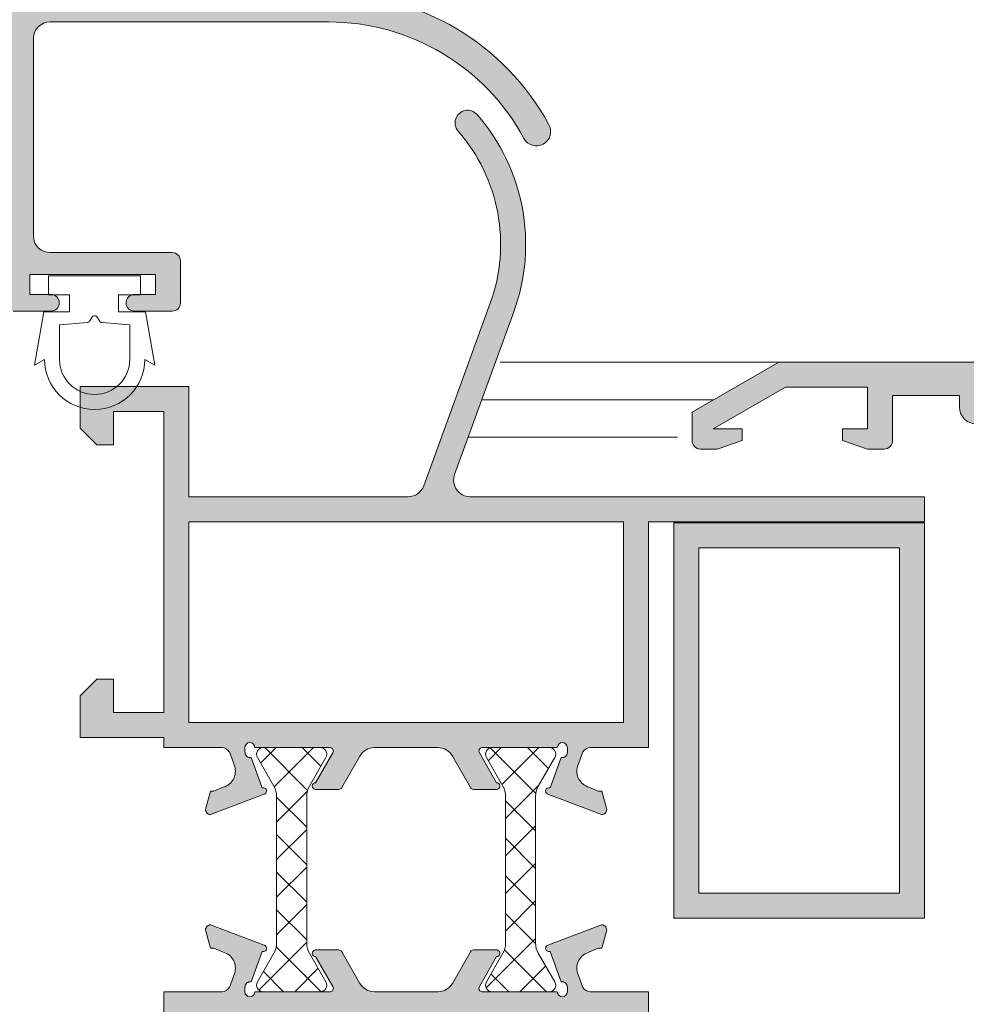
# Model space of a CAD drawing. Units: millimetres. Extents: x 17334 to 17755, y -4472 to -4175.
# Drawn here: x 17589 to 17646, y -4333 to -4274 of the extents above; entities that cross this region are included whole.
import ezdxf

# ---------------------------------------------------------------- set-up
doc = ezdxf.new("R2010")
doc.units = ezdxf.units.MM
for name, color, linetype, lineweight in [('LINHAS SECUNDÁRIAS', 7, 'Continuous', 15), ('PERFIL', 7, 'Continuous', 5), ('VEDANTES', 7, 'Continuous', 13)]:
    doc.layers.add(name, color=color, linetype=linetype, lineweight=lineweight)
doc.layers.add('POLIAMIDA 2', color=7, linetype='Continuous', lineweight=9, true_color=0x003a00)
pattern_1 = [(135, (-36078.46211511127, -1407.037832255111), (-1.122532015133694, -1.122532015133694), []), (225, (-36078.46211511127, -1407.037832255111), (1.122532015133694, -1.122532015133694), [])]

msp = doc.modelspace()

# ---------------------------------------------------------------- hatches: boundary and pattern name
at = {"layer": 'PERFIL'}
h = msp.add_hatch(color=256, dxfattribs=at)
h.paths.add_polyline_path([(17577.00699435672, -4287.42524406728), (17577.00699435672, -4274.02524406728), (17588.50699435672, -4274.02524406728), (17588.50699435672, -4287.42524406728)], flags=16)
h.paths.add_polyline_path([(17547.20699435671, -4315.725244067283), (17547.20699435671, -4274.02524406728), (17575.30699435671, -4274.02524406728), (17575.30699435671, -4296.625244067281), (17573.30699435671, -4296.625244067281), (17573.30699435671, -4312.029407123317), (17575.30699435671, -4314.029407123317), (17575.30699435671, -4315.725244067283)], flags=16)
edge = h.paths.add_edge_path()
edge.add_line((17581.50699435672, -4317.425244067282), (17569.45734819785, -4317.425244067282))
edge.add_arc((17569.45734819785, -4317.925244067284), 0.5000000000027285, 90, 163.5274566975666)
edge.add_line((17568.97787033399, -4317.783466149122), (17568.74418534801, -4318.422270834742))
edge.add_arc((17569.65647812124, -4318.831809472605), 0.9999999999998629, 155.8241439501203, 253.9076092446003)
edge.add_line((17569.37929106798, -4319.792625447441), (17569.3791842976, -4319.792995546572))
edge.add_line((17569.3791842976, -4319.792995546572), (17569.9365807473, -4320.025244067282))
edge.add_line((17569.9365807473, -4320.025244067282), (17570.1515807473, -4320.025244067282))
edge.add_line((17570.1515807473, -4320.025244067282), (17570.43084834001, -4321.040762586205))
edge.add_line((17570.43084834001, -4321.040762586205), (17570.43352571453, -4321.05066455114))
edge.add_arc((17570.14294371961, -4321.125244067283), 0.299999999998873, -91.25141522759588, 14.394587453438476, ccw=False)
edge.add_line((17570.13639184575, -4321.425172513663), (17566.92682090207, -4320.20942594409))
edge.add_line((17566.92682090207, -4320.20942594409), (17566.92133574425, -4320.214302496282))
edge.add_arc((17566.9865807473, -4320.025244067281), 0.2000000000001779, 69.92847413587077, 250.9601913069722, ccw=False)
edge.add_line((17567.05521933789, -4319.837391082524), (17567.72007722725, -4318.017780016898))
edge.add_arc((17567.78658074731, -4317.725244067278), 0.299999999998926, 257.1923673422563, 359.9999999994789)
edge.add_line((17568.08658074731, -4317.725244067281), (17568.08658074731, -4317.425244067282))
edge.add_arc((17567.7865807473, -4317.425244067282), 0.3000000000029104, 0, 180)
edge.add_line((17567.4865807473, -4317.425244067282), (17562.9865807473, -4317.425244067282))
edge.add_line((17562.9865807473, -4317.425244067282), (17562.98659360968, -4317.425498713578))
edge.add_arc((17562.99668289477, -4317.625244067283), 0.200000000001, 92.89159459697689, 211.8673245473716)
edge.add_line((17562.82682831179, -4317.730834884315), (17562.82672264928, -4317.730900569862))
edge.add_line((17562.82672264928, -4317.730900569862), (17563.85630356706, -4319.525244242627))
edge.add_arc((17563.85603873055, -4319.725244067282), 0.2000000000007134, -81.31743557152782, 89.92412990698227, ccw=False)
edge.add_line((17563.88623073185, -4319.922952041469), (17563.8865807473, -4319.925244067282))
edge.add_line((17563.8865807473, -4319.925244067282), (17563.6865807473, -4319.925244067282))
edge.add_line((17563.6865807473, -4319.925244067282), (17562.47225847036, -4319.925244067282))
edge.add_arc((17562.47225847036, -4319.725244067282), 0.1999999999998181, 208.3054651742079, 270, ccw=False)
edge.add_line((17562.29617204467, -4319.820078505577), (17562.29596343166, -4319.819860353494))
edge.add_line((17562.29596343166, -4319.819860353494), (17561.12370829994, -4317.776865404951))
edge.add_arc((17560.51655732396, -4318.125244067282), 0.6999999999990435, 29.84687960741691, 90)
edge.add_line((17560.51655732396, -4317.425244067282), (17557.01181367627, -4317.425244067282))
edge.add_arc((17557.01181367627, -4318.12524406728), 0.6999999999979991, 90, 150.0000000000456)
edge.add_line((17556.40559589363, -4317.775244067282), (17555.22202784178, -4319.82524406728))
edge.add_arc((17555.04882276103, -4319.725244067282), 0.19999999999718, 270, 330.0000000003158, ccw=False)
edge.add_line((17555.04882276103, -4319.92524406728), (17553.65690385789, -4319.92524406728))
edge.add_arc((17553.65690385789, -4319.72524406728), 0.1999999999998181, 88.21713767495532, 270, ccw=False)
edge.add_line((17553.66312621718, -4319.525340885101), (17554.70241259951, -4317.725244067281))
edge.add_arc((17554.52920751876, -4317.62524406728), 0.199999999998999, 329.9999999994132, 450)
edge.add_line((17554.52920751876, -4317.42524406728), (17550.02920751875, -4317.42524406728))
edge.add_arc((17549.72920751875, -4317.42524406728), 0.2999999999992724, 0, 180)
edge.add_line((17549.42920751875, -4317.42524406728), (17549.42920751875, -4317.725244067281))
edge.add_arc((17549.72920751875, -4317.725244067282), 0.2999999999992724, 179.9999999998263, 282.7791220216271)
edge.add_line((17549.79556546338, -4318.01781307313), (17550.45833718563, -4319.831714628764))
edge.add_arc((17550.52690385788, -4320.019593875772), 0.2000000000002523, -70.9601913069722, 110.04959206974081, ccw=False)
edge.add_line((17550.59214886094, -4320.208652304772), (17547.3793964203, -4321.425603986833))
edge.add_arc((17547.37284454644, -4321.12567554045), 0.3000000000014846, 165.6054125470707, 271.2514152282754, ccw=False)
edge.add_line((17547.08226255152, -4321.051096024309), (17547.08493992604, -4321.041194059374))
edge.add_line((17547.08493992604, -4321.041194059374), (17547.36420751875, -4320.025675540451))
edge.add_line((17547.36420751875, -4320.025675540451), (17547.57920751875, -4320.025675540451))
edge.add_line((17547.57920751875, -4320.025675540451), (17548.13660396845, -4319.793427019741))
edge.add_line((17548.13660396845, -4319.793427019741), (17548.13649719808, -4319.79305692061))
edge.add_arc((17547.85931014481, -4318.832240945772), 1.000000000000079, 286.0923907553853, 376.5090631746029)
edge.add_line((17548.8180849415, -4318.548073936371), (17548.8175264238, -4318.548239472956))
edge.add_line((17548.8175264238, -4318.548239472956), (17548.53791793206, -4317.783897622297))
edge.add_arc((17548.05844006821, -4317.925675540449), 0.4999999999974369, 16.47254330145226, 89.99999999958312)
edge.add_line((17548.05844006821, -4317.425675540452), (17542.50699435671, -4317.425675540452))
edge.add_line((17542.50699435671, -4317.425675540452), (17542.50699435671, -4315.925244067282))
edge.add_line((17542.50699435671, -4315.925244067282), (17545.50699435671, -4315.925244067282))
edge.add_line((17545.50699435671, -4315.925244067282), (17545.50699435671, -4274.02524406728))
edge.add_line((17545.50699435671, -4274.02524406728), (17532.70699435671, -4274.02524406728))
edge.add_line((17532.70699435671, -4274.02524406728), (17532.70699435671, -4277.325244067281))
edge.add_arc((17532.20699435671, -4277.325244067281), 0.5, -90, 0, ccw=False)
edge.add_line((17532.20699435671, -4277.825244067281), (17531.20699435671, -4277.825244067281))
edge.add_line((17531.20699435671, -4277.825244067281), (17529.70699435671, -4277.325244067281))
edge.add_line((17529.70699435671, -4277.325244067281), (17529.70699435671, -4276.325244067281))
edge.add_line((17529.70699435671, -4276.325244067281), (17531.20699435671, -4276.325244067281))
edge.add_line((17531.20699435671, -4276.325244067281), (17531.20699435671, -4273.825244067281))
edge.add_line((17531.20699435671, -4273.825244067281), (17526.30507056806, -4273.825244067281))
edge.add_line((17526.30507056806, -4273.825244067281), (17521.97494354914, -4276.325244067281))
edge.add_line((17521.97494354914, -4276.325244067281), (17523.70699435671, -4276.325244067281))
edge.add_line((17523.70699435671, -4276.325244067281), (17523.70699435671, -4277.325244067281))
edge.add_line((17523.70699435671, -4277.325244067281), (17522.20699435671, -4277.825244067281))
edge.add_line((17522.20699435671, -4277.825244067281), (17521.20699435671, -4277.825244067281))
edge.add_arc((17521.20699435671, -4277.325244067281), 0.5, 180, 270, ccw=False)
edge.add_line((17520.70699435671, -4277.325244067281), (17520.70699435671, -4275.325244067281))
edge.add_line((17520.70699435671, -4275.325244067281), (17525.90314677942, -4272.325244067281))
edge.add_line((17525.90314677942, -4272.325244067281), (17607.85699435672, -4272.325244067281))
edge.add_arc((17607.85699435672, -4287.32524406728), 14.99999999999909, 28.443869256095013, 90, ccw=False)
edge.add_arc((17620.29886503988, -4280.585633254827), 0.8499999999984785, -151.5561307438805, 28.443869256119513, ccw=False)
edge.add_arc((17607.85699435672, -4287.325244067282), 13.3000000000023, 28.44386925609872, 90)
edge.add_line((17607.85699435672, -4274.02524406728), (17591.20699435671, -4274.02524406728))
edge.add_arc((17591.20699435671, -4275.02524406728), 1, 90, 180)
edge.add_line((17590.20699435671, -4275.02524406728), (17590.20699435671, -4286.825244067281))
edge.add_arc((17591.20699435671, -4286.825244067281), 1, 180, 270)
edge.add_line((17591.20699435671, -4287.825244067281), (17598.50699435672, -4287.825244067281))
edge.add_arc((17598.50699435672, -4288.325244067281), 0.5, 0, 90, ccw=False)
edge.add_line((17599.00699435672, -4288.325244067281), (17599.00699435672, -4290.825244067281))
edge.add_arc((17598.50699435672, -4290.825244067281), 0.5, -90, 0, ccw=False)
edge.add_line((17598.50699435672, -4291.325244067281), (17596.25699435672, -4291.325244067281))
edge.add_arc((17596.25699435672, -4290.825244067281), 0.5, 180, 270, ccw=False)
edge.add_arc((17596.25699435672, -4290.825244067281), 0.5, 90, 180, ccw=False)
edge.add_line((17596.25699435672, -4290.325244067281), (17597.50699435672, -4290.325244067281))
edge.add_line((17597.50699435672, -4290.325244067281), (17597.50699435672, -4289.125244067281))
edge.add_line((17597.50699435672, -4289.125244067281), (17590.00699435672, -4289.125244067281))
edge.add_line((17590.00699435672, -4289.125244067281), (17590.00699435672, -4290.325244067281))
edge.add_line((17590.00699435672, -4290.325244067281), (17591.25699435672, -4290.325244067281))
edge.add_arc((17591.25699435672, -4290.825244067281), 0.5, 0, 90, ccw=False)
edge.add_arc((17591.25699435672, -4290.825244067281), 0.5, -90, 0, ccw=False)
edge.add_line((17591.25699435672, -4291.325244067281), (17589.00699435672, -4291.325244067281))
edge.add_arc((17589.00699435672, -4290.825244067281), 0.5, 180, 270, ccw=False)
edge.add_line((17588.50699435672, -4290.825244067281), (17588.50699435672, -4289.125244067281))
edge.add_line((17588.50699435672, -4289.125244067281), (17577.00699435672, -4289.125244067281))
edge.add_line((17577.00699435672, -4289.125244067281), (17577.00699435672, -4294.225244067281))
edge.add_line((17577.00699435672, -4294.225244067281), (17580.00699435672, -4294.225244067281))
edge.add_arc((17580.40699435672, -4294.225244067282), 0.4000000000014552, 90, 179.9999999998697, ccw=False)
edge.add_line((17580.40699435672, -4293.825244067281), (17581.00699435672, -4293.825244067281))
edge.add_arc((17581.00699435672, -4294.325244067281), 0.5, 0, 90, ccw=False)
edge.add_line((17581.50699435672, -4294.325244067281), (17581.50699435672, -4298.325244067281))
edge.add_line((17581.50699435672, -4298.325244067281), (17580.00699435672, -4298.325244067281))
edge.add_line((17580.00699435672, -4298.325244067281), (17580.00699435672, -4295.825244067281))
edge.add_line((17580.00699435672, -4295.825244067281), (17577.00699435672, -4295.825244067281))
edge.add_line((17577.00699435672, -4295.825244067281), (17577.00699435672, -4298.325244067281))
edge.add_line((17577.00699435672, -4298.325244067281), (17575.00699435672, -4298.325244067281))
edge.add_line((17575.00699435672, -4298.325244067281), (17575.00699435672, -4311.325244067283))
edge.add_line((17575.00699435672, -4311.325244067283), (17577.00699435672, -4313.325244067283))
edge.add_line((17577.00699435672, -4313.325244067283), (17577.00699435672, -4315.825244067283))
edge.add_line((17577.00699435672, -4315.825244067283), (17580.00699435672, -4315.825244067283))
edge.add_line((17580.00699435672, -4315.825244067283), (17580.00699435672, -4313.325244067283))
edge.add_line((17580.00699435672, -4313.325244067283), (17581.50699435672, -4313.325244067283))
edge.add_line((17581.50699435672, -4313.325244067283), (17581.50699435672, -4317.425244067282))
h = msp.add_hatch(color=256, dxfattribs=at)
h.paths.add_polyline_path([(17599.50699435672, -4315.925244067282), (17625.50699435672, -4315.925244067282), (17625.50699435672, -4303.925244067282), (17599.50699435672, -4303.925244067282)], flags=16)
edge = h.paths.add_edge_path()
edge.add_line((17621.11926997499, -4319.837391082524), (17621.78366564215, -4318.019045046075))
edge.add_line((17621.78366564215, -4318.019045046075), (17621.8009130255, -4318.022969802913))
edge.add_arc((17621.83778288235, -4317.725244067281), 0.3000000000032206, 262.9405279994512, 359.9999999996526)
edge.add_line((17622.13778288235, -4317.725244067283), (17622.1506313844, -4317.725244067283))
edge.add_line((17622.1506313844, -4317.725244067283), (17622.1506313844, -4317.425244067282))
edge.add_arc((17621.8506313844, -4317.425244067282), 0.2999999999992724, 0, 180)
edge.add_line((17621.55063138441, -4317.425244067282), (17617.05063138441, -4317.425244067282))
edge.add_line((17617.05063138441, -4317.425244067282), (17617.05064424678, -4317.425498713578))
edge.add_arc((17617.06073353187, -4317.625244067282), 0.1999999999993669, 92.89159459804405, 211.8673245483645)
edge.add_line((17616.8908789489, -4317.730834884315), (17616.89077328638, -4317.730900569863))
edge.add_line((17616.89077328638, -4317.730900569863), (17617.92035420416, -4319.525244242629))
edge.add_arc((17617.92008936765, -4319.725244067284), 0.2000000000007182, -81.31743557255811, 89.92412990593999, ccw=False)
edge.add_line((17617.95028136895, -4319.922952041471), (17617.95063138441, -4319.925244067282))
edge.add_line((17617.95063138441, -4319.925244067282), (17617.75063138441, -4319.925244067282))
edge.add_line((17617.75063138441, -4319.925244067282), (17616.53630910746, -4319.925244067282))
edge.add_arc((17616.53630910746, -4319.725244067282), 0.1999999999998181, 208.3054651742079, 270, ccw=False)
edge.add_line((17616.36022268176, -4319.820078505577), (17616.36001406877, -4319.819860353494))
edge.add_line((17616.36001406877, -4319.819860353494), (17615.27422651344, -4317.927560263953))
edge.add_arc((17614.40686797633, -4318.425244067283), 1.000000000001019, 29.84687960741574, 90)
edge.add_line((17614.40686797633, -4317.425244067282), (17610.60712077393, -4317.425244067282))
edge.add_arc((17610.60712077394, -4318.42524406728), 0.999999999998181, 90.00000000020843, 150.1531195538757)
edge.add_line((17609.73976224411, -4317.927560251254), (17608.65397464467, -4319.819860353494))
edge.add_line((17608.65397464467, -4319.819860353494), (17608.65376603167, -4319.820078505577))
edge.add_arc((17608.47767960598, -4319.725244067282), 0.2000000000010058, 270, 331.6945348257921, ccw=False)
edge.add_line((17608.47767960598, -4319.925244067282), (17607.26335732903, -4319.925244067282))
edge.add_line((17607.26335732903, -4319.925244067282), (17607.06335732903, -4319.925244067282))
edge.add_line((17607.06335732903, -4319.925244067282), (17607.06370734449, -4319.922952041469))
edge.add_arc((17607.09389934579, -4319.725244067282), 0.1999999999994998, 90.07587009406058, 261.317435572558, ccw=False)
edge.add_line((17607.09363450927, -4319.525244242629), (17608.12321542706, -4317.730900569863))
edge.add_line((17608.12321542706, -4317.730900569863), (17608.12310976454, -4317.730834884315))
edge.add_arc((17607.95325518156, -4317.625244067282), 0.1999999999986333, 328.1326754516356, 447.108405401956)
edge.add_line((17607.96334446666, -4317.425498713578), (17607.96335732902, -4317.425244067282))
edge.add_line((17607.96335732902, -4317.425244067282), (17603.46335732902, -4317.425244067282))
edge.add_arc((17603.16335732902, -4317.425244067282), 0.2999999999992724, 0, 180)
edge.add_line((17602.86335732902, -4317.425244067282), (17602.86335732902, -4317.725244067283))
edge.add_line((17602.86335732902, -4317.725244067283), (17602.87620583109, -4317.725244067283))
edge.add_arc((17603.17620583109, -4317.725244067284), 0.2999999999992724, 179.9999999998263, 277.059471999966)
edge.add_line((17603.21307568793, -4318.022969802912), (17603.23032307128, -4318.019045046075))
edge.add_line((17603.23032307128, -4318.019045046075), (17603.89471873844, -4319.837391082524))
edge.add_arc((17603.96335732903, -4320.025244067283), 0.2000000000002073, -70.9601913069722, 110.0715258639504, ccw=False)
edge.add_line((17604.02860233208, -4320.214302496283), (17604.02311717425, -4320.20942594409))
edge.add_line((17604.02311717425, -4320.20942594409), (17600.81354623058, -4321.425172513665))
edge.add_arc((17600.80699435672, -4321.125244067282), 0.3000000000014846, 165.6054125470707, 271.2514152282754, ccw=False)
edge.add_line((17600.5164123618, -4321.05066455114), (17600.51908973632, -4321.040762586205))
edge.add_line((17600.51908973632, -4321.040762586205), (17600.79835732903, -4320.025244067282))
edge.add_line((17600.79835732903, -4320.025244067282), (17601.01335732903, -4320.025244067282))
edge.add_line((17601.01335732903, -4320.025244067282), (17601.57075377873, -4319.792995546572))
edge.add_line((17601.57075377873, -4319.792995546572), (17601.57064700835, -4319.792625447443))
edge.add_arc((17601.29345995509, -4318.831809472606), 1.000000000000079, 286.0923907553853, 376.5090631747029)
edge.add_line((17602.25223475178, -4318.547642463202), (17602.25167623407, -4318.547807999787))
edge.add_line((17602.25167623407, -4318.547807999787), (17601.93593126724, -4317.684682953814))
edge.add_line((17601.93593126724, -4317.684682953814), (17601.93020885628, -4317.683397772556))
edge.add_arc((17601.49258987848, -4317.925244067285), 0.5000000000032416, 28.92684988898112, 90.00000000083378)
edge.add_line((17601.49258987847, -4317.425244067282), (17598.00699435672, -4317.425244067282))
edge.add_line((17598.00699435672, -4317.425244067282), (17598.00699435672, -4316.825244067283))
edge.add_line((17598.00699435672, -4316.825244067283), (17593.00699435672, -4316.825244067283))
edge.add_line((17593.00699435672, -4316.825244067283), (17593.00699435672, -4314.325244067283))
edge.add_line((17593.00699435672, -4314.325244067283), (17594.00699435672, -4313.325244067283))
edge.add_line((17594.00699435672, -4313.325244067283), (17595.00699435672, -4313.325244067283))
edge.add_line((17595.00699435672, -4313.325244067283), (17595.00699435672, -4315.325244067283))
edge.add_line((17595.00699435672, -4315.325244067283), (17598.00699435672, -4315.325244067283))
edge.add_line((17598.00699435672, -4315.325244067283), (17598.00699435672, -4297.325244067281))
edge.add_line((17598.00699435672, -4297.325244067281), (17595.00699435672, -4297.325244067281))
edge.add_line((17595.00699435672, -4297.325244067281), (17595.00699435672, -4299.325244067281))
edge.add_line((17595.00699435672, -4299.325244067281), (17594.00699435672, -4299.325244067281))
edge.add_line((17594.00699435672, -4299.325244067281), (17593.00699435672, -4298.325244067281))
edge.add_line((17593.00699435672, -4298.325244067281), (17593.00699435672, -4295.825244067281))
edge.add_line((17593.00699435672, -4295.825244067281), (17599.50699435672, -4295.825244067281))
edge.add_line((17599.50699435672, -4295.825244067281), (17599.50699435672, -4302.425244067282))
edge.add_line((17599.50699435672, -4302.425244067282), (17612.62186733759, -4302.425244067282))
edge.add_arc((17612.62186733759, -4301.425244067283), 0.9999999999990905, 270, 340.000000000033)
edge.add_line((17613.56155995837, -4301.767264210607), (17617.53582835081, -4290.848051543534))
edge.add_arc((17607.85699435672, -4287.325244067282), 10.2999999999983, 340.0000000000123, 401.1081541276333)
edge.add_arc((17616.18283597169, -4280.060062624092), 0.7500000000000145, 41.108154127633725, 221.1081541276337, ccw=False)
edge.add_arc((17607.85699435672, -4287.325244067281), 11.8000000000007, -19.999999999997726, 41.10815412761838, ccw=False)
edge.add_line((17618.94536728199, -4291.361081758524), (17615.40679692047, -4301.083223923956))
edge.add_arc((17616.34648954125, -4301.425244067283), 0.9999999999990482, 159.9999999999351, 270)
edge.add_line((17616.34648954125, -4302.425244067282), (17643.50699435672, -4302.425244067282))
edge.add_line((17643.50699435672, -4302.425244067282), (17643.50699435672, -4303.925244067282))
edge.add_line((17643.50699435672, -4303.925244067282), (17627.00699435672, -4303.925244067282))
edge.add_line((17627.00699435672, -4303.925244067282), (17627.00699435672, -4317.425244067282))
edge.add_line((17627.00699435672, -4317.425244067282), (17623.52139883495, -4317.425244067282))
edge.add_arc((17623.52139883495, -4317.925244067284), 0.5000000000027285, 90, 151.0731501111101)
edge.add_line((17623.08377985716, -4317.683397772556), (17623.07805744619, -4317.684682953814))
edge.add_line((17623.07805744619, -4317.684682953814), (17622.76231247936, -4318.547807999787))
edge.add_line((17622.76231247936, -4318.547807999787), (17622.76175396166, -4318.547642463202))
edge.add_arc((17623.72052875835, -4318.831809472606), 1.000000000001191, 163.4909368252972, 253.9076092446147)
edge.add_line((17623.44334170509, -4319.792625447443), (17623.4432349347, -4319.792995546572))
edge.add_line((17623.4432349347, -4319.792995546572), (17624.00063138441, -4320.025244067282))
edge.add_line((17624.00063138441, -4320.025244067282), (17624.21563138441, -4320.025244067282))
edge.add_line((17624.21563138441, -4320.025244067282), (17624.49489897711, -4321.040762586205))
edge.add_line((17624.49489897711, -4321.040762586205), (17624.49757635164, -4321.05066455114))
edge.add_arc((17624.20699435671, -4321.125244067282), 0.3000000000019446, -91.25141522827539, 14.394587452929272, ccw=False)
edge.add_line((17624.20044248285, -4321.425172513665), (17620.99087153918, -4320.20942594409))
edge.add_line((17620.99087153918, -4320.20942594409), (17620.98538638135, -4320.214302496282))
edge.add_arc((17621.05063138441, -4320.025244067282), 0.1999999999993182, 69.92847413596007, 250.9601913068872, ccw=False)
h = msp.add_hatch(color=256, dxfattribs=at)
edge = h.paths.add_edge_path()
edge.add_line((17669.85344096613, -4298.908062156373), (17671.10699435672, -4297.754508765779))
edge.add_line((17671.10699435672, -4297.754508765779), (17671.10699435672, -4296.268722328153))
edge.add_arc((17671.60699435672, -4296.268722328153), 0.5, 90, 180, ccw=False)
edge.add_line((17671.60699435672, -4295.768722328153), (17672.30699435671, -4295.768722328153))
edge.add_arc((17672.30699435671, -4296.068722328155), 0.3000000000020009, 1.737134880386293e-10, 90, ccw=False)
edge.add_line((17672.60699435672, -4296.068722328154), (17676.30699435671, -4296.068722328154))
edge.add_arc((17676.30699435671, -4295.768722328152), 0.3000000000020009, 270, 359.9999999998263)
edge.add_line((17676.60699435672, -4295.768722328153), (17676.60699435672, -4295.268722328153))
edge.add_arc((17676.60699435671, -4294.968722328152), 0.3000000000010914, 180.0000000003474, 270.0000000006948, ccw=False)
edge.add_line((17676.30699435671, -4294.968722328153), (17676.30699435671, -4294.668722328152))
edge.add_arc((17676.60699435671, -4294.668722328154), 0.2999999999992724, 89.9999999993052, 179.9999999996526, ccw=False)
edge.add_line((17676.60699435672, -4294.368722328153), (17689.41084193401, -4294.368722328153))
edge.add_line((17689.41084193401, -4294.368722328153), (17694.60699435672, -4297.368722328153))
edge.add_line((17694.60699435672, -4297.368722328153), (17694.60699435672, -4299.068722328154))
edge.add_arc((17694.10699435672, -4299.068722328154), 0.5, -90, 0, ccw=False)
edge.add_line((17694.10699435672, -4299.568722328154), (17693.10699435672, -4299.568722328154))
edge.add_line((17693.10699435672, -4299.568722328154), (17691.60699435672, -4299.068722328154))
edge.add_line((17691.60699435672, -4299.068722328154), (17691.60699435672, -4298.368722328153))
edge.add_line((17691.60699435672, -4298.368722328153), (17693.33904516429, -4298.368722328153))
edge.add_line((17693.33904516429, -4298.368722328153), (17689.00891814536, -4295.868722328153))
edge.add_line((17689.00891814536, -4295.868722328153), (17684.10699435672, -4295.868722328153))
edge.add_line((17684.10699435672, -4295.868722328153), (17684.10699435672, -4298.368722328153))
edge.add_line((17684.10699435672, -4298.368722328153), (17685.60699435672, -4298.368722328153))
edge.add_line((17685.60699435672, -4298.368722328153), (17685.60699435672, -4299.068722328154))
edge.add_line((17685.60699435672, -4299.068722328154), (17684.10699435672, -4299.568722328154))
edge.add_line((17684.10699435672, -4299.568722328154), (17683.10699435672, -4299.568722328154))
edge.add_arc((17683.10699435672, -4299.068722328154), 0.5, 180, 270, ccw=False)
edge.add_line((17682.60699435672, -4299.068722328154), (17682.60699435672, -4296.368722328153))
edge.add_line((17682.60699435672, -4296.368722328153), (17678.60699435672, -4296.368722328153))
edge.add_line((17678.60699435672, -4296.368722328153), (17678.60699435672, -4297.068722328154))
edge.add_arc((17677.60699435672, -4297.068722328154), 1, -90, 0, ccw=False)
edge.add_line((17677.60699435672, -4298.068722328154), (17673.10699435672, -4298.068722328154))
edge.add_line((17673.10699435672, -4298.068722328154), (17673.10699435672, -4303.368722328155))
edge.add_arc((17672.10699435672, -4303.368722328155), 1, -90, 0, ccw=False)
edge.add_line((17672.10699435672, -4304.368722328155), (17671.85699435672, -4304.368722328155))
edge.add_line((17671.85699435672, -4304.368722328155), (17671.85699435672, -4306.368722328155))
edge.add_line((17671.85699435672, -4306.368722328155), (17669.85699435672, -4306.368722328155))
edge.add_line((17669.85699435672, -4306.368722328155), (17669.85699435672, -4304.368722328155))
edge.add_line((17669.85699435672, -4304.368722328155), (17654.35699435672, -4304.368722328155))
edge.add_line((17654.35699435672, -4304.368722328155), (17654.35699435672, -4306.368722328155))
edge.add_line((17654.35699435672, -4306.368722328155), (17652.35699435672, -4306.368722328155))
edge.add_line((17652.35699435672, -4306.368722328155), (17652.35699435672, -4304.368722328155))
edge.add_line((17652.35699435672, -4304.368722328155), (17652.10699435672, -4304.368722328155))
edge.add_arc((17652.10699435672, -4303.368722328155), 1, 180, 270, ccw=False)
edge.add_line((17651.10699435672, -4303.368722328155), (17651.10699435672, -4298.068722328154))
edge.add_line((17651.10699435672, -4298.068722328154), (17646.60699435672, -4298.068722328154))
edge.add_arc((17646.60699435672, -4297.068722328154), 1, 180, 270, ccw=False)
edge.add_line((17645.60699435672, -4297.068722328154), (17645.60699435672, -4296.368722328153))
edge.add_line((17645.60699435672, -4296.368722328153), (17641.60699435672, -4296.368722328153))
edge.add_line((17641.60699435672, -4296.368722328153), (17641.60699435672, -4299.068722328154))
edge.add_arc((17641.10699435672, -4299.068722328154), 0.5, -90, 0, ccw=False)
edge.add_line((17641.10699435672, -4299.568722328154), (17640.10699435672, -4299.568722328154))
edge.add_line((17640.10699435672, -4299.568722328154), (17638.60699435672, -4299.068722328154))
edge.add_line((17638.60699435672, -4299.068722328154), (17638.60699435672, -4298.368722328153))
edge.add_line((17638.60699435672, -4298.368722328153), (17640.10699435672, -4298.368722328153))
edge.add_line((17640.10699435672, -4298.368722328153), (17640.10699435672, -4295.868722328153))
edge.add_line((17640.10699435672, -4295.868722328153), (17635.20507056807, -4295.868722328153))
edge.add_line((17635.20507056807, -4295.868722328153), (17630.87494354915, -4298.368722328153))
edge.add_line((17630.87494354915, -4298.368722328153), (17632.60699435672, -4298.368722328153))
edge.add_line((17632.60699435672, -4298.368722328153), (17632.60699435672, -4299.068722328154))
edge.add_line((17632.60699435672, -4299.068722328154), (17631.10699435672, -4299.568722328154))
edge.add_line((17631.10699435672, -4299.568722328154), (17630.10699435672, -4299.568722328154))
edge.add_arc((17630.10699435672, -4299.068722328154), 0.5, 180, 270, ccw=False)
edge.add_line((17629.60699435672, -4299.068722328154), (17629.60699435672, -4297.368722328153))
edge.add_line((17629.60699435672, -4297.368722328153), (17634.80314677942, -4294.368722328153))
edge.add_line((17634.80314677942, -4294.368722328153), (17647.60699435672, -4294.368722328153))
edge.add_arc((17647.60699435672, -4294.668722328154), 0.3000000000010914, 3.474269760772586e-10, 90.0000000006948, ccw=False)
edge.add_line((17647.90699435672, -4294.668722328152), (17647.90699435672, -4294.968722328153))
edge.add_arc((17647.60699435672, -4294.968722328152), 0.2999999999992724, 269.9999999993052, 359.9999999996526, ccw=False)
edge.add_line((17647.60699435672, -4295.268722328153), (17647.60699435672, -4295.768722328153))
edge.add_arc((17647.90699435672, -4295.768722328152), 0.3000000000029104, 180.0000000001737, 270)
edge.add_line((17647.90699435672, -4296.068722328154), (17651.60699435672, -4296.068722328154))
edge.add_arc((17651.90699435672, -4296.068722328155), 0.3000000000029104, 90, 179.9999999998263, ccw=False)
edge.add_line((17651.90699435672, -4295.768722328153), (17652.60699435672, -4295.768722328153))
edge.add_arc((17652.60699435672, -4296.268722328153), 0.5, 0, 90, ccw=False)
edge.add_line((17653.10699435672, -4296.268722328153), (17653.10699435672, -4297.754508765779))
edge.add_line((17653.10699435672, -4297.754508765779), (17654.36054774731, -4298.908062156373))
edge.add_arc((17654.00699435671, -4299.261615546966), 0.4999999999994413, -45.000000000073726, 45.000000000073726, ccw=False)
edge.add_line((17654.36054774731, -4299.615168937559), (17653.10699435672, -4300.968722328155))
edge.add_line((17653.10699435672, -4300.968722328155), (17653.10699435672, -4302.368722328155))
edge.add_line((17653.10699435672, -4302.368722328155), (17661.60699435672, -4302.368722328155))
edge.add_line((17661.60699435672, -4302.368722328155), (17662.10699435672, -4302.868722328155))
edge.add_line((17662.10699435672, -4302.868722328155), (17662.60699435672, -4302.368722328155))
edge.add_line((17662.60699435672, -4302.368722328155), (17671.10699435672, -4302.368722328155))
edge.add_line((17671.10699435672, -4302.368722328155), (17671.10699435672, -4300.968722328155))
edge.add_line((17671.10699435672, -4300.968722328155), (17669.85344096613, -4299.615168937559))
edge.add_arc((17670.20699435672, -4299.261615546966), 0.4999999999994413, 134.9999999999263, 225.0000000000737, ccw=False)
h = msp.add_hatch(color=256, dxfattribs=at)
h.paths.add_polyline_path([(17630.02243018656, -4305.486481771296), (17642.02243018656, -4305.486481771296), (17642.02243018656, -4326.125244067282), (17630.02243018656, -4326.125244067282)], flags=16)
h.paths.add_polyline_path([(17628.52243018656, -4303.986481771296), (17643.52243018656, -4303.986481771296), (17643.52243018656, -4327.625244067282), (17628.52243018656, -4327.625244067282)])
h = msp.add_hatch(color=256, dxfattribs=at)
h.paths.add_polyline_path([(17625.50699435672, -4345.925244067284), (17625.50699435672, -4333.525244067284), (17599.50699435672, -4333.525244067284), (17599.50699435672, -4345.925244067285)], flags=17)
edge = h.paths.add_edge_path()
edge.add_line((17621.11926997499, -4329.613097052042), (17621.78366564216, -4331.431443088491))
edge.add_line((17621.78366564216, -4331.431443088491), (17621.8009130255, -4331.427518331652))
edge.add_arc((17621.83778288235, -4331.725244067285), 0.3000000000032206, 3.474269760772586e-10, 97.0594720005488, ccw=False)
edge.add_line((17622.13778288235, -4331.725244067283), (17622.1506313844, -4331.725244067283))
edge.add_line((17622.1506313844, -4331.725244067283), (17622.1506313844, -4332.025244067282))
edge.add_arc((17621.8506313844, -4332.025244067282), 0.2999999999992724, -180, 0, ccw=False)
edge.add_line((17621.55063138441, -4332.025244067282), (17617.05063138441, -4332.025244067282))
edge.add_line((17617.05063138441, -4332.025244067282), (17617.05064424678, -4332.024989420987))
edge.add_arc((17617.06073353187, -4331.825244067284), 0.1999999999993669, 148.1326754516355, 267.10840540195596, ccw=False)
edge.add_line((17616.8908789489, -4331.71965325025), (17616.89077328638, -4331.719587564702))
edge.add_line((17616.89077328638, -4331.719587564702), (17617.92035420416, -4329.925243891937))
edge.add_arc((17617.92008936765, -4329.725244067282), 0.2000000000007182, 270.07587009406, 441.3174355725581)
edge.add_line((17617.95028136895, -4329.527536093095), (17617.95063138441, -4329.525244067282))
edge.add_line((17617.95063138441, -4329.525244067282), (17617.75063138441, -4329.525244067282))
edge.add_line((17617.75063138441, -4329.525244067282), (17616.53630910746, -4329.525244067282))
edge.add_arc((17616.53630910746, -4329.725244067283), 0.2000000000007276, 90, 151.6945348260215)
edge.add_line((17616.36022268176, -4329.630409628989), (17616.36001406877, -4329.630627781072))
edge.add_line((17616.36001406877, -4329.630627781072), (17615.27422651344, -4331.522927870611))
edge.add_arc((17614.40686797633, -4331.025244067281), 1.000000000001019, 270, 330.15312039258424, ccw=False)
edge.add_line((17614.40686797633, -4332.025244067282), (17610.60712077393, -4332.025244067282))
edge.add_arc((17610.60712077393, -4331.025244067285), 0.9999999999972715, 209.8468804462733, 270, ccw=False)
edge.add_line((17609.73976224411, -4331.522927883311), (17608.65397464467, -4329.630627781072))
edge.add_line((17608.65397464467, -4329.630627781072), (17608.65376603167, -4329.630409628989))
edge.add_arc((17608.47767960598, -4329.725244067283), 0.2000000000005746, 28.30546517397848, 90)
edge.add_line((17608.47767960598, -4329.525244067282), (17607.26335732903, -4329.525244067282))
edge.add_line((17607.26335732903, -4329.525244067282), (17607.06335732903, -4329.525244067282))
edge.add_line((17607.06335732903, -4329.525244067282), (17607.06370734449, -4329.527536093095))
edge.add_arc((17607.09389934579, -4329.725244067282), 0.1999999999994998, 98.68256442744202, 269.92412990594)
edge.add_line((17607.09363450927, -4329.925243891937), (17608.12321542706, -4331.719587564702))
edge.add_line((17608.12321542706, -4331.719587564702), (17608.12310976454, -4331.71965325025))
edge.add_arc((17607.95325518156, -4331.825244067284), 0.1999999999986333, -87.10840540195602, 31.867324548364422, ccw=False)
edge.add_line((17607.96334446666, -4332.024989420987), (17607.96335732902, -4332.025244067282))
edge.add_line((17607.96335732902, -4332.025244067282), (17603.46335732902, -4332.025244067282))
edge.add_arc((17603.16335732902, -4332.025244067282), 0.2999999999992724, -180, 0, ccw=False)
edge.add_line((17602.86335732902, -4332.025244067282), (17602.86335732902, -4331.725244067283))
edge.add_line((17602.86335732902, -4331.725244067283), (17602.87620583109, -4331.725244067283))
edge.add_arc((17603.17620583109, -4331.725244067282), 0.2999999999992724, 82.94052800007671, 180.0000000001737, ccw=False)
edge.add_line((17603.21307568793, -4331.427518331652), (17603.23032307128, -4331.431443088491))
edge.add_line((17603.23032307128, -4331.431443088491), (17603.89471873844, -4329.613097052042))
edge.add_arc((17603.96335732903, -4329.425244067283), 0.2000000000002073, 249.9284741360496, 430.9601913069722)
edge.add_line((17604.02860233208, -4329.236185638282), (17604.02311717425, -4329.241062190476))
edge.add_line((17604.02311717425, -4329.241062190476), (17600.81354623058, -4328.025315620901))
edge.add_arc((17600.80699435672, -4328.325244067284), 0.3000000000014846, 88.74858477172462, 194.3945874529293)
edge.add_line((17600.5164123618, -4328.399823583425), (17600.51908973632, -4328.40972554836))
edge.add_line((17600.51908973632, -4328.40972554836), (17600.79835732903, -4329.425244067282))
edge.add_line((17600.79835732903, -4329.425244067282), (17601.01335732903, -4329.425244067282))
edge.add_line((17601.01335732903, -4329.425244067282), (17601.57075377873, -4329.657492587993))
edge.add_line((17601.57075377873, -4329.657492587993), (17601.57064700835, -4329.657862687122))
edge.add_arc((17601.29345995509, -4330.61867866196), 1.000000000000079, -16.509063174702874, 73.90760924461472, ccw=False)
edge.add_line((17602.25223475178, -4330.902845671363), (17602.25167623407, -4330.902680134778))
edge.add_line((17602.25167623407, -4330.902680134778), (17601.93593126724, -4331.765805180751))
edge.add_line((17601.93593126724, -4331.765805180751), (17601.93020885628, -4331.76709036201))
edge.add_arc((17601.49258987848, -4331.525244067283), 0.5000000000051059, 269.9999999995831, 331.07315011149416, ccw=False)
edge.add_line((17601.49258987847, -4332.025244067289), (17598.00699435672, -4332.025244067282))
edge.add_line((17598.00699435672, -4332.025244067282), (17598.00699435672, -4345.925244067285))
edge.add_line((17598.00699435672, -4345.925244067285), (17583.50699435672, -4345.925244067284))
edge.add_line((17583.50699435672, -4345.925244067284), (17583.50699435672, -4344.425244067284))
edge.add_arc((17583.00699435672, -4344.425244067284), 0.5, 0, 90)
edge.add_line((17583.00699435672, -4343.925244067284), (17580.75699435672, -4343.925244067285))
edge.add_arc((17580.75699435672, -4344.425244067284), 0.4999999999990905, 90, 270)
edge.add_line((17580.75699435672, -4344.925244067284), (17582.00699435672, -4344.925244067284))
edge.add_line((17582.00699435672, -4344.925244067284), (17582.00699435672, -4346.125244067284))
edge.add_line((17582.00699435672, -4346.125244067284), (17574.50699435672, -4346.125244067284))
edge.add_line((17574.50699435672, -4346.125244067284), (17574.50699435672, -4344.925244067284))
edge.add_line((17574.50699435672, -4344.925244067284), (17575.75699435672, -4344.925244067284))
edge.add_arc((17575.75699435672, -4344.425244067284), 0.4999999999990905, 270, 450)
edge.add_line((17575.75699435672, -4343.925244067285), (17573.50699435672, -4343.925244067284))
edge.add_arc((17573.50699435672, -4344.425244067284), 0.5, 90, 180)
edge.add_line((17573.00699435672, -4344.425244067284), (17573.00699435672, -4346.925244067284))
edge.add_arc((17573.50699435672, -4346.925244067284), 0.5, 180, 270)
edge.add_line((17573.50699435672, -4347.425244067284), (17629.50699435672, -4347.425244067285))
edge.add_line((17629.50699435672, -4347.425244067285), (17629.50699435672, -4345.925244067285))
edge.add_line((17629.50699435672, -4345.925244067285), (17627.00699435672, -4345.925244067285))
edge.add_line((17627.00699435672, -4345.925244067285), (17627.00699435672, -4332.025244067282))
edge.add_line((17627.00699435672, -4332.025244067282), (17623.52139883495, -4332.025244067282))
edge.add_arc((17623.52139883495, -4331.525244067281), 0.5000000000009095, 208.9268498890916, 270.0000000004169, ccw=False)
edge.add_line((17623.08377985716, -4331.76709036201), (17623.07805744619, -4331.765805180751))
edge.add_line((17623.07805744619, -4331.765805180751), (17622.76231247936, -4330.902680134778))
edge.add_line((17622.76231247936, -4330.902680134778), (17622.76175396166, -4330.902845671363))
edge.add_arc((17623.72052875835, -4330.61867866196), 1.000000000001191, 106.09239075538531, 196.5090631747028, ccw=False)
edge.add_line((17623.44334170509, -4329.657862687122), (17623.4432349347, -4329.657492587993))
edge.add_line((17623.4432349347, -4329.657492587993), (17624.00063138441, -4329.425244067282))
edge.add_line((17624.00063138441, -4329.425244067282), (17624.21563138441, -4329.425244067282))
edge.add_line((17624.21563138441, -4329.425244067282), (17624.49489897711, -4328.40972554836))
edge.add_line((17624.49489897711, -4328.40972554836), (17624.49757635164, -4328.399823583425))
edge.add_arc((17624.20699435671, -4328.325244067284), 0.3000000000019446, 345.6054125470707, 451.2514152282754)
edge.add_line((17624.20044248285, -4328.025315620901), (17620.99087153918, -4329.241062190476))
edge.add_line((17620.99087153918, -4329.241062190476), (17620.98538638135, -4329.236185638282))
edge.add_arc((17621.05063138441, -4329.425244067283), 0.2000000000001779, 109.0398086930278, 290.0715258639505)
at = {"layer": 'POLIAMIDA 2', "true_color": 0x004d40}
h = msp.add_hatch(dxfattribs=at)
h.set_pattern_fill('ANSI37', color=128, scale=0.5000000000000223, angle=90, style=0)
h.set_pattern_definition(pattern_1)
edge = h.paths.add_edge_path()
edge.add_arc((17607.76096559107, -4329.118064390309), 1.200000000000159, 180.0000000000057, 210.0000000000057)
edge.add_line((17606.72173510653, -4329.718064390311), (17607.70737575258, -4331.425244067284))
edge.add_arc((17607.36096559107, -4331.625244067282), 0.3999999999999769, 270.0000000000035, 390.00000000000864, ccw=False)
edge.add_line((17607.36096559107, -4332.025244067282), (17603.96096559108, -4332.025244067282))
edge.add_arc((17603.96096559107, -4331.625244067282), 0.4, 150.0000000000043, 270.0000000000035, ccw=False)
edge.add_line((17603.61455542955, -4331.425244067282), (17604.60019607561, -4329.718064390309))
edge.add_arc((17603.56096559107, -4329.118064390311), 1.20000000000017, 330.0000000000028, 360.0000000000028)
edge.add_line((17604.76096559107, -4329.118064390311), (17604.76096559107, -4320.332423744257))
edge.add_arc((17603.56096559107, -4320.332423744255), 1.200000000000225, 359.9999999999965, 389.9999999999932)
edge.add_line((17604.60019607561, -4319.732423744254), (17603.61455542955, -4318.025244067282))
edge.add_arc((17603.96096559107, -4317.825244067283), 0.3999999999999969, 89.99999999999852, 210.0000000000057, ccw=False)
edge.add_line((17603.96096559107, -4317.425244067282), (17607.36096559107, -4317.425244067282))
edge.add_arc((17607.36096559107, -4317.825244067283), 0.4000000000000328, 329.9999999999856, 449.99999999998965, ccw=False)
edge.add_line((17607.70737575258, -4318.025244067282), (17606.72173510653, -4319.732423744254))
edge.add_arc((17607.76096559107, -4320.332423744255), 1.199999999999835, 509.9999999999942, 539.9999999999944)
edge.add_line((17606.56096559107, -4320.332423744255), (17606.56096559107, -4329.118064390309))
h = msp.add_hatch(dxfattribs=at)
h.set_pattern_fill('ANSI37', color=128, scale=0.5000000000000223, angle=90, style=0)
h.set_pattern_definition(pattern_1)
edge = h.paths.add_edge_path()
edge.add_arc((17617.25302315919, -4329.118064390311), 1.200000000000053, 329.9999999999971, 359.99999999999727, ccw=False)
edge.add_line((17618.29225364374, -4329.718064390311), (17617.30661299768, -4331.425244067284))
edge.add_arc((17617.65302315919, -4331.625244067282), 0.4000000000000274, 509.9999999999975, 629.9999999999986)
edge.add_line((17617.65302315919, -4332.025244067282), (17621.05302315919, -4332.025244067282))
edge.add_arc((17621.05302315919, -4331.625244067282), 0.399999999999978, 269.9999999999918, 389.9999999999942)
edge.add_line((17621.3994333207, -4331.425244067282), (17620.41379267465, -4329.718064390309))
edge.add_arc((17621.4530231592, -4329.118064390311), 1.200000000000031, 180.0000000000002, 210, ccw=False)
edge.add_line((17620.25302315919, -4329.118064390311), (17620.25302315919, -4320.332423744257))
edge.add_arc((17621.4530231592, -4320.332423744255), 1.200000000000232, 150.0000000000009, 179.9999999999978, ccw=False)
edge.add_line((17620.41379267465, -4319.732423744254), (17621.3994333207, -4318.025244067282))
edge.add_arc((17621.05302315919, -4317.825244067283), 0.4, 329.9999999999964, 449.9999999999985)
edge.add_line((17621.05302315919, -4317.425244067282), (17617.65302315919, -4317.425244067282))
edge.add_arc((17617.65302315919, -4317.825244067283), 0.4000000000000897, 450.0000000000043, 570.0000000000057)
edge.add_line((17617.30661299768, -4318.025244067282), (17618.29225364374, -4319.732423744254))
edge.add_arc((17617.25302315919, -4320.332423744255), 1.19999999999983, 359.9999999999945, 389.9999999999942, ccw=False)
edge.add_line((17618.4530231592, -4320.332423744255), (17618.4530231592, -4329.118064390309))

# ---------------------------------------------------------------- linework, layer by layer
at = {"layer": 'LINHAS SECUNDÁRIAS', "lineweight": 13}
for p, q in [((17618.12127959606, -4294.368722328153), (17634.80314677942, -4294.368722328153)), ((17617.02936889326, -4296.625244067281), (17630.89473647887, -4296.625244067281)), ((17616.21547564089, -4298.861397399997), (17628.74134873061, -4298.861397399997))]:
    msp.add_line(p, q, dxfattribs=at)
at = {"layer": 'PERFIL'}
for points in [[(17607.85699435672, -4272.325244067281, -0.275239963172244), (17621.04625656502, -4280.180780308497, -0.9999999999999704), (17619.55147351475, -4280.990486201158, 0.2752399631722438), (17607.85699435672, -4274.02524406728), (17591.20699435671, -4274.02524406728, 0.414213562373095), (17590.20699435671, -4275.02524406728), (17590.20699435671, -4286.825244067281, 0.414213562373095), (17591.20699435671, -4287.825244067281), (17598.50699435672, -4287.825244067281, -0.414213562373095), (17599.00699435672, -4288.325244067281), (17599.00699435672, -4290.825244067281, -0.414213562373095), (17598.50699435672, -4291.325244067281), (17596.25699435672, -4291.325244067281, -0.414213562373095), (17595.75699435672, -4290.825244067281, -0.414213562373095), (17596.25699435672, -4290.325244067281), (17597.50699435672, -4290.325244067281), (17597.50699435672, -4289.125244067281), (17590.00699435672, -4289.125244067281), (17590.00699435672, -4290.325244067281), (17591.25699435672, -4290.325244067281, -0.4142135623730617), (17591.75699435672, -4290.825244067281, -0.414213562373095), (17591.25699435672, -4291.325244067281), (17589.00699435672, -4291.325244067281, -0.4142135623731283)], [(17646.60699435672, -4298.068722328154, -0.414213562373095), (17645.60699435672, -4297.068722328154), (17645.60699435672, -4296.368722328153), (17641.60699435672, -4296.368722328153), (17641.60699435672, -4299.068722328154, -0.414213562373095), (17641.10699435672, -4299.568722328154), (17640.10699435672, -4299.568722328154), (17638.60699435672, -4299.068722328154), (17638.60699435672, -4298.368722328153), (17640.10699435672, -4298.368722328153), (17640.10699435672, -4295.868722328153), (17635.20507056807, -4295.868722328153), (17630.87494354915, -4298.368722328153), (17632.60699435672, -4298.368722328153), (17632.60699435672, -4299.068722328154), (17631.10699435672, -4299.568722328154), (17630.10699435672, -4299.568722328154, -0.414213562373095), (17629.60699435672, -4299.068722328154), (17629.60699435672, -4297.368722328153), (17634.80314677942, -4294.368722328153), (17647.60699435672, -4294.368722328153, -0.414213562373095)], [(17627.00699435672, -4345.925244067285), (17627.00699435672, -4332.025244067282), (17623.52139883495, -4332.025244067282, -0.2729742230505401), (17623.08377985716, -4331.76709036201), (17623.07805744619, -4331.765805180751), (17622.76231247936, -4330.902680134778), (17622.76175396166, -4330.902845671363, -0.4163451789833967), (17623.44334170509, -4329.657862687122), (17623.4432349347, -4329.657492587993), (17624.00063138441, -4329.425244067282), (17624.21563138441, -4329.425244067282), (17624.49489897711, -4328.40972554836), (17624.49757635164, -4328.399823583425, 0.4966545224786125), (17624.20044248285, -4328.025315620901), (17620.99087153918, -4329.241062190476), (17620.98538638135, -4329.236185638282, 1.009044206331976), (17621.11926997499, -4329.613097052042), (17621.78366564216, -4331.431443088491), (17621.8009130255, -4331.427518331652, -0.4507793427524703), (17622.13778288235, -4331.725244067283), (17622.1506313844, -4331.725244067283), (17622.1506313844, -4332.025244067282, -0.9999999999999999), (17621.55063138441, -4332.025244067282), (17617.05063138441, -4332.025244067282), (17617.05064424678, -4332.024989420987, -0.5714066044891507), (17616.8908789489, -4331.71965325025), (17616.89077328638, -4331.719587564702), (17617.92035420416, -4329.925243891937, 0.9263470918003543), (17617.95028136895, -4329.527536093095), (17617.95063138441, -4329.525244067282), (17617.75063138441, -4329.525244067282), (17616.53630910746, -4329.525244067282, 0.2758897227919805), (17616.36022268176, -4329.630409628989), (17616.36001406877, -4329.630627781072), (17615.27422651344, -4331.522927870611, -0.2686654029139364), (17614.40686797633, -4332.025244067282), (17610.60712077393, -4332.025244067282, -0.2686653989892125), (17609.73976224411, -4331.522927883311), (17608.65397464467, -4329.630627781072), (17608.65376603167, -4329.630409628989, 0.2758897227919804), (17608.47767960598, -4329.525244067282), (17607.26335732903, -4329.525244067282), (17607.06335732903, -4329.525244067282), (17607.06370734449, -4329.527536093095, 0.9263470918003543), (17607.09363450927, -4329.925243891937), (17608.12321542706, -4331.719587564702), (17608.12310976454, -4331.71965325025, -0.5714066044895133), (17607.96334446666, -4332.024989420987), (17607.96335732902, -4332.025244067282), (17603.46335732902, -4332.025244067282, -0.9999999999999999), (17602.86335732902, -4332.025244067282), (17602.86335732902, -4331.725244067283), (17602.87620583109, -4331.725244067283, -0.4507793427524703), (17603.21307568793, -4331.427518331652), (17603.23032307128, -4331.431443088491), (17603.89471873844, -4329.613097052042, 1.009044206331973), (17604.02860233208, -4329.236185638282), (17604.02311717425, -4329.241062190476), (17600.81354623058, -4328.025315620901, 0.4966545224786125), (17600.5164123618, -4328.399823583425), (17600.51908973632, -4328.40972554836), (17600.79835732903, -4329.425244067282), (17601.01335732903, -4329.425244067282), (17601.57075377873, -4329.657492587993), (17601.57064700835, -4329.657862687122, -0.4163451789833989), (17602.25223475178, -4330.902845671363), (17602.25167623407, -4330.902680134778), (17601.93593126724, -4331.765805180751), (17601.93020885628, -4331.76709036201, -0.2729742230534888), (17601.49258987847, -4332.025244067289), (17598.00699435672, -4332.025244067282), (17598.00699435672, -4345.925244067285)]]:
    msp.add_lwpolyline(points, format="xyb", dxfattribs=at)
msp.add_lwpolyline([(17621.11926997499, -4319.837391082524), (17621.78366564215, -4318.019045046075), (17621.8009130255, -4318.022969802913, 0.4507793427525023), (17622.13778288235, -4317.725244067283), (17622.1506313844, -4317.725244067283), (17622.1506313844, -4317.425244067282, 0.9999999999999999), (17621.55063138441, -4317.425244067282), (17617.05063138441, -4317.425244067282), (17617.05064424678, -4317.425498713578, 0.5714066044891881), (17616.8908789489, -4317.730834884315), (17616.89077328638, -4317.730900569863), (17617.92035420416, -4319.525244242629, -0.9263470918003543), (17617.95028136895, -4319.922952041471), (17617.95063138441, -4319.925244067282), (17617.75063138441, -4319.925244067282), (17616.53630910746, -4319.925244067282, -0.2758897227919806), (17616.36022268176, -4319.820078505577), (17616.36001406877, -4319.819860353494), (17615.27422651344, -4317.927560263953, 0.268665402913943), (17614.40686797633, -4317.425244067282), (17610.60712077393, -4317.425244067282, 0.2686653989892124), (17609.73976224411, -4317.927560251254), (17608.65397464467, -4319.819860353494), (17608.65376603167, -4319.820078505577, -0.2758897227919805), (17608.47767960598, -4319.925244067282), (17607.26335732903, -4319.925244067282), (17607.06335732903, -4319.925244067282), (17607.06370734449, -4319.922952041469, -0.9263470918003543), (17607.09363450927, -4319.525244242629), (17608.12321542706, -4317.730900569863), (17608.12310976454, -4317.730834884315, 0.5714066044895509), (17607.96334446666, -4317.425498713578), (17607.96335732902, -4317.425244067282), (17603.46335732902, -4317.425244067282, 0.9999999999999999), (17602.86335732902, -4317.425244067282), (17602.86335732902, -4317.725244067283), (17602.87620583109, -4317.725244067283, 0.4507793427523882), (17603.21307568793, -4318.022969802912), (17603.23032307128, -4318.019045046075), (17603.89471873844, -4319.837391082524, -1.009044206331973), (17604.02860233208, -4320.214302496283), (17604.02311717425, -4320.20942594409), (17600.81354623058, -4321.425172513665, -0.4966545224786125), (17600.5164123618, -4321.05066455114), (17600.51908973632, -4321.040762586205), (17600.79835732903, -4320.025244067282), (17601.01335732903, -4320.025244067282), (17601.57075377873, -4319.792995546572), (17601.57064700835, -4319.792625447443, 0.4163451789834047), (17602.25223475178, -4318.547642463202), (17602.25167623407, -4318.547807999787), (17601.93593126724, -4317.684682953814), (17601.93020885628, -4317.683397772556, 0.2729742230534996), (17601.49258987847, -4317.425244067282), (17598.00699435672, -4317.425244067282), (17598.00699435672, -4316.825244067283), (17593.00699435672, -4316.825244067283), (17593.00699435672, -4314.325244067283), (17594.00699435672, -4313.325244067283), (17595.00699435672, -4313.325244067283), (17595.00699435672, -4315.325244067283), (17598.00699435672, -4315.325244067283), (17598.00699435672, -4297.325244067281), (17595.00699435672, -4297.325244067281), (17595.00699435672, -4299.325244067281), (17594.00699435672, -4299.325244067281), (17593.00699435672, -4298.325244067281), (17593.00699435672, -4295.825244067281), (17599.50699435672, -4295.825244067281), (17599.50699435672, -4302.425244067282), (17612.62186733759, -4302.425244067282, 0.3152987888789848), (17613.56155995837, -4301.767264210607), (17617.53582835081, -4290.848051543534, 0.2731383446793843), (17615.61773359963, -4280.553174486752, -0.9999999999999999), (17616.74793834374, -4279.566950761432, -0.2731383446793845), (17618.94536728199, -4291.361081758524), (17615.40679692047, -4301.083223923956, 0.5205670505517414), (17616.34648954125, -4302.425244067282), (17643.50699435672, -4302.425244067282), (17643.50699435672, -4303.925244067282), (17627.00699435672, -4303.925244067282), (17627.00699435672, -4317.425244067282), (17623.52139883495, -4317.425244067282, 0.2729742230505267), (17623.08377985716, -4317.683397772556), (17623.07805744619, -4317.684682953814), (17622.76231247936, -4318.547807999787), (17622.76175396166, -4318.547642463202, 0.416345178983397), (17623.44334170509, -4319.792625447443), (17623.4432349347, -4319.792995546572), (17624.00063138441, -4320.025244067282), (17624.21563138441, -4320.025244067282), (17624.49489897711, -4321.040762586205), (17624.49757635164, -4321.05066455114, -0.4966545224786125), (17624.20044248285, -4321.425172513665), (17620.99087153918, -4320.20942594409), (17620.98538638135, -4320.214302496282, -1.009044206331976)], format="xyb", close=True, dxfattribs=at)
for points in [[(17599.50699435672, -4315.925244067282), (17625.50699435672, -4315.925244067282), (17625.50699435672, -4303.925244067282), (17599.50699435672, -4303.925244067282)], [(17628.52243018656, -4303.986481771296), (17643.52243018656, -4303.986481771296), (17643.52243018656, -4327.625244067282), (17628.52243018656, -4327.625244067282)], [(17630.02243018656, -4305.486481771296), (17642.02243018656, -4305.486481771296), (17642.02243018656, -4326.125244067282), (17630.02243018656, -4326.125244067282)]]:
    msp.add_lwpolyline(points, close=True, dxfattribs=at)
at = {"layer": 'POLIAMIDA 2', "color": 128, "true_color": 0x004d40}
for points in [[(17606.56096559107, -4329.118064390311, 0.1316524975873957), (17606.72173510653, -4329.718064390311), (17607.70737575258, -4331.425244067282, -0.5773502691896285), (17607.36096559107, -4332.025244067282), (17603.96096559107, -4332.025244067282, -0.5773502691896507), (17603.61455542955, -4331.425244067282), (17604.60019607561, -4329.718064390311, 0.1316524975873939), (17604.76096559107, -4329.118064390311), (17604.76096559107, -4320.332423744255, 0.1316524975873819), (17604.60019607561, -4319.732423744254), (17603.61455542955, -4318.025244067282, -0.5773502691896507), (17603.96096559107, -4317.425244067282), (17607.36096559107, -4317.425244067282, -0.5773502691896285), (17607.70737575258, -4318.025244067282), (17606.72173510653, -4319.732423744254, 0.1316524975873957), (17606.56096559107, -4320.332423744255)], [(17618.4530231592, -4329.118064390311, -0.1316524975873957), (17618.29225364374, -4329.718064390311), (17617.30661299768, -4331.425244067282, 0.5773502691896285), (17617.65302315919, -4332.025244067282), (17621.05302315919, -4332.025244067282, 0.5773502691896507), (17621.3994333207, -4331.425244067282), (17620.41379267465, -4329.718064390311, -0.1316524975873939), (17620.25302315919, -4329.118064390311), (17620.25302315919, -4320.332423744255, -0.1316524975873819), (17620.41379267465, -4319.732423744254), (17621.3994333207, -4318.025244067282, 0.5773502691896507), (17621.05302315919, -4317.425244067282), (17617.65302315919, -4317.425244067282, 0.5773502691896285), (17617.30661299768, -4318.025244067282), (17618.29225364374, -4319.732423744254, -0.1316524975873957), (17618.4530231592, -4320.332423744255)]]:
    msp.add_lwpolyline(points, format="xyb", close=True, dxfattribs=at)
at = {"layer": 'VEDANTES'}
for points in [[(17592.37326806496, -4291.35661933593), (17592.37326806496, -4290.35661933593), (17591.12326806496, -4290.35661933593), (17591.12326806496, -4289.206619335931), (17596.62326806496, -4289.206619335931), (17596.62326806496, -4290.35661933593), (17595.29826806496, -4290.35661933593), (17595.29826806496, -4291.35661933593), (17596.9085334611, -4291.35661933593), (17597.47326806496, -4294.559388427701), (17596.87326806496, -4294.206619335931, -1), (17590.87326806496, -4294.206619335931), (17590.27326806496, -4294.559388427701), (17590.83800266882, -4291.35661933593)], [(17594.04647314572, -4291.706619335931), (17594.16194319956, -4291.906619335929, 0.2446984432290499), (17594.31771713177, -4292.005858275549), (17595.97326806496, -4292.150700214092), (17595.97326806496, -4294.206619335931, -1), (17591.77326806496, -4294.206619335931), (17591.77326806496, -4292.150700214092), (17593.42881899816, -4292.005858275549, 0.2446984432290474), (17593.58459293037, -4291.906619335929), (17593.7000629842, -4291.706619335931, -0.5773502691896264)]]:
    msp.add_lwpolyline(points, format="xyb", close=True, dxfattribs=at)

doc.saveas('drawing.dxf')
